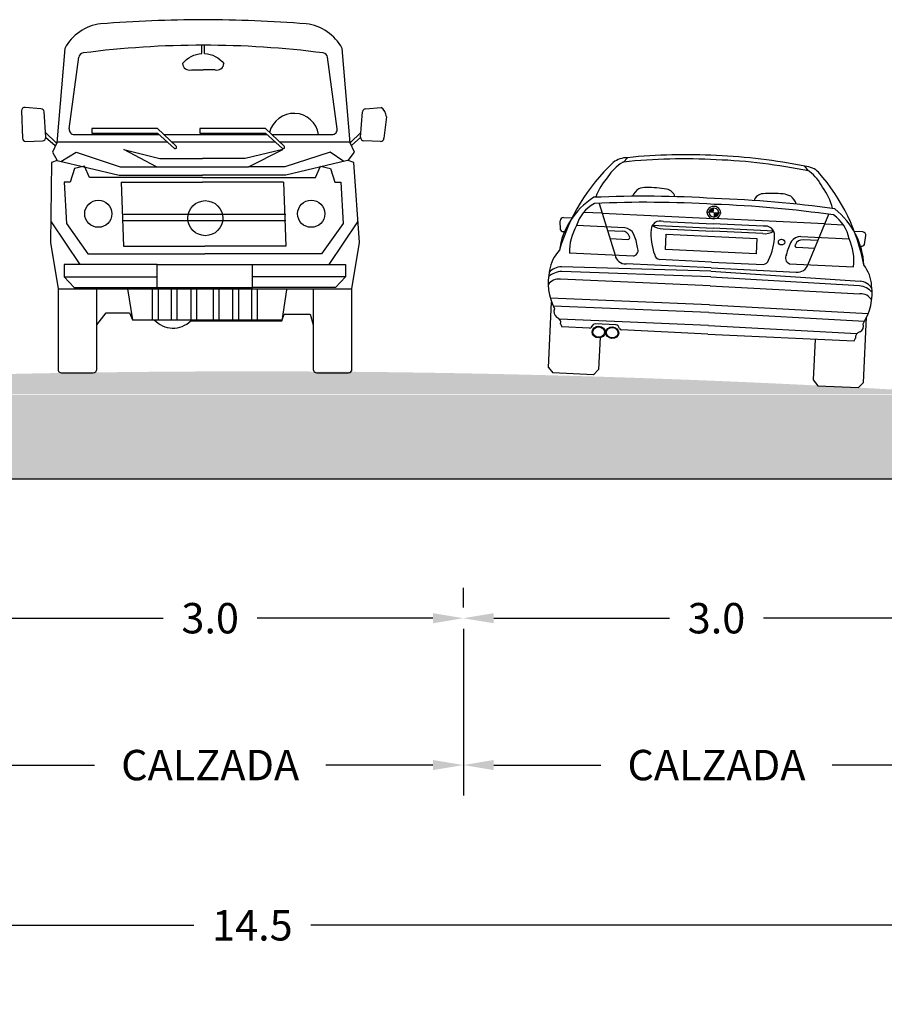
# Model space of a CAD drawing. Units: metres. Extents: x 3522 to 7377, y 20375 to 42563.
# Drawn here: x 3578 to 3583, y 21361 to 21367 of the extents above; entities that cross this region are included whole.
import ezdxf

# ---------------------------------------------------------------- set-up
doc = ezdxf.new("R2010")
doc.units = ezdxf.units.M
doc.layers.add('AUX', color=252, linetype='Continuous')
doc.layers.add('Capa1', color=7, linetype='Continuous')
doc.styles.get("Standard").update_dxf_attribs({"font": 'simplex.shx'})
doc.dimstyles.get("Standard").update_dxf_attribs({"dimtxt": 0.18, "dimasz": 0.18, "dimexe": 0.18, "dimexo": 0.0625, "dimgap": 0.09, "dimtad": 0, "dimtih": 1, "dimtoh": 1, "dimdec": 1, "dimzin": 0, "dimdsep": 46, "dimtxsty": 'Standard', "dimcen": 0.09, "dimadec": 0, "dimazin": 0, "dimtfac": 1, "dimtdec": 1, "dimtofl": 0, "dimtmove": 0, "dimatfit": 3, "dimfxl": 1, "dimtolj": 1, "dimtzin": 0, "dimarcsym": 0})

# ---------------------------------------------------------------- blocks, each defined once
blk = doc.blocks.new('COCHE14')
at = {"color": 252}
for p, q in [((0.8663, 1.8923), (0.8662, 1.9416)), ((0.8818, 1.8923), (0.8819, 1.9416)), ((0.08, 1.4464), (0.1369, 1.8703)), ((1.6682, 1.4464), (1.6112, 1.8703)), ((0.8037, 1.7956), (0.8741, 1.7956)), ((0.9444, 1.7956), (0.8741, 1.7956)), ((-0.202, 1.5529), (-0.197, 1.3909)), ((-0.0874, 1.5657), (-0.1804, 1.5734)), ((-0.0586, 1.3968), (-0.0691, 1.5471)), ((1.8067, 1.3968), (1.8172, 1.5471)), ((1.8355, 1.5657), (1.9285, 1.5734)), ((1.9593, 1.5168), (1.9451, 1.3909)), ((0.0035, 1.3632), (-0.0606, 1.4247)), ((0.1097, 1.4124), (0.6128, 1.4124)), ((0.2148, 1.4479), (0.2148, 1.4208)), ((0.6026, 1.4479), (0.2148, 1.4479)), ((0.2148, 1.4208), (0.6035, 1.4208)), ((0.713, 1.3441), (0.6026, 1.4479)), ((0.6035, 1.4208), (0.7039, 1.3295)), ((0.6403, 1.4124), (1.2528, 1.4124)), ((1.2427, 1.4479), (0.8549, 1.4479)), ((0.8549, 1.4479), (0.8549, 1.4208)), ((0.8549, 1.4208), (1.2436, 1.4208)), ((1.3531, 1.3441), (1.2427, 1.4479)), ((1.2436, 1.4208), (1.3439, 1.3295)), ((1.2804, 1.4124), (1.6384, 1.4124)), ((1.7446, 1.3632), (1.8087, 1.4247)), ((-0.1762, 1.3715), (-0.0778, 1.3754)), ((-0.0601, 1.3967), (-0.0036, 1.3476)), ((1.8082, 1.3967), (1.7517, 1.3476)), ((1.9243, 1.3715), (1.8259, 1.3754)), ((0.031, 1.2529), (0.121, 1.3083)), ((0.121, 1.3083), (0.3821, 1.2208)), ((0.403, 1.3233), (0.617, 1.2713)), ((0.5971, 1.2208), (0.403, 1.3233)), ((1.3451, 1.3233), (1.122, 1.2713)), ((1.1419, 1.2208), (1.3451, 1.3233)), ((1.6272, 1.3083), (1.3569, 1.2208)), ((1.708, 1.2529), (1.6272, 1.3083)), ((0.0091, 1.2581), (0.3756, 1.1712)), ((0.617, 1.2713), (0.8695, 1.2713)), ((1.122, 1.2713), (0.8695, 1.2713)), ((1.7299, 1.2581), (1.3634, 1.1712)), ((0.1111, 1.2111), (0.0859, 1.1301)), ((0.17, 1.2246), (0.1111, 1.2111)), ((0.2001, 1.1588), (0.17, 1.2246)), ((0.3756, 1.1712), (0.8695, 1.1712)), ((0.3821, 1.2208), (0.5971, 1.2208)), ((0.5971, 1.2208), (1.1419, 1.2208)), ((1.3634, 1.1712), (0.8695, 1.1712)), ((1.3569, 1.2208), (1.1419, 1.2208)), ((1.5389, 1.1588), (1.569, 1.2246)), ((1.569, 1.2246), (1.6279, 1.2111)), ((1.6279, 1.2111), (1.6532, 1.1301)), ((0.0497, 1.1301), (0.0634, 0.8852)), ((0.0859, 1.1301), (0.0497, 1.1301)), ((0.8695, 1.1588), (0.2001, 1.1588)), ((0.3888, 1.13), (0.8695, 1.13)), ((0.8695, 1.1588), (1.5389, 1.1588)), ((1.3502, 1.13), (0.8695, 1.13)), ((1.6532, 1.1301), (1.6893, 1.1301)), ((1.6893, 1.1301), (1.703, 0.8852)), ((0.1457, 0.6431), (-0.0244, 0.895)), ((0.0634, 0.8852), (0.1913, 0.7065)), ((1.703, 0.8852), (1.5751, 0.7065)), ((1.6207, 0.6431), (1.7907, 0.895)), ((0.1913, 0.7065), (0.8832, 0.7065)), ((1.5751, 0.7065), (0.8832, 0.7065)), ((0.601, 0.6431), (0.0495, 0.6431)), ((0.0495, 0.6431), (0.0495, 0.5696)), ((0.601, 0.6431), (1.1654, 0.6431)), ((0.601, 0.5056), (0.601, 0.6431)), ((1.1654, 0.5056), (1.1654, 0.6431)), ((1.1654, 0.6431), (1.7169, 0.6431)), ((1.7169, 0.6431), (1.7169, 0.5696)), ((0.0495, 0.5696), (0.601, 0.5696)), ((0.0495, 0.5696), (0.109, 0.5056)), ((1.7169, 0.5696), (1.1654, 0.5696)), ((1.7169, 0.5696), (1.6574, 0.5056)), ((0.0136, 0.4988), (1.7555, 0.4988)), ((0.109, 0.5056), (0.601, 0.5056)), ((0.5724, 0.4988), (0.5722, 0.3147)), ((0.601, 0.5056), (1.1654, 0.5056)), ((0.6065, 0.4987), (0.6063, 0.3147)), ((0.684, 0.4988), (0.6839, 0.3146)), ((0.7181, 0.4987), (0.7179, 0.3145)), ((0.7999, 0.4988), (0.7997, 0.3145)), ((0.834, 0.4987), (0.8338, 0.3144)), ((0.9324, 0.4987), (0.9326, 0.3144)), ((0.9664, 0.4988), (0.9666, 0.3145)), ((1.0483, 0.4987), (1.0485, 0.3145)), ((1.0823, 0.4988), (1.0825, 0.3146)), ((1.1599, 0.4987), (1.1601, 0.3147)), ((1.6574, 0.5056), (1.1654, 0.5056)), ((1.194, 0.4988), (1.1942, 0.3147)), ((0.4543, 0.3148), (0.5837, 0.3148))]:
    blk.add_line(p, q, dxfattribs=at)
for points in [[(0.801, 0.3081), (1.3393, 0.3081), (1.3546, 0.3475), (1.5074, 0.3475), (1.5264, 0.2854), (1.5264, 0.0209, 0.414214), (1.5464, 0.0009), (1.7355, 0.0009, 0.414214), (1.7555, 0.0209), (1.7555, 0.4988), (1.7991, 0.7722), (1.7665, 1.2472), (1.7327, 1.2581), (1.7695, 1.3081), (1.7446, 1.3632), (1.6971, 1.9227, 0.248273), (1.4845, 2.0681, 0.017317), (0.8741, 2.093, 0.018859), (0.2663, 2.0681, 0.248273), (0.0538, 1.9227), (0.0062, 1.3632), (-0.0187, 1.3081), (0.0091, 1.2581), (-0.0247, 1.2472), (-0.03, 0.7722), (0.0136, 0.4988), (0.0136, 0.0209, 0.414214), (0.0336, 0.0009), (0.2227, 0.0009, 0.414214), (0.2427, 0.0209), (0.2427, 0.2854), (0.2984, 0.3565), (0.4382, 0.3565), (0.4543, 0.3148), (1.3416, 0.3139)], [(0.7513, 1.8331, -0.216214), (0.8663, 1.8923, -1.192684)], [(0.8818, 1.8923, -0.216214), (0.9968, 1.8331, -1.192684)], [(1.5264, 0.4988), (1.5264, 0.2854, 0.414214)]]:
    blk.add_lwpolyline(points, format="xyb", dxfattribs=at)
for points in [[(0.0067, 1.3689), (0.6606, 1.3689)], [(0.6866, 1.3689), (1.3007, 1.3689)], [(1.3267, 1.3689), (1.7441, 1.3689)], [(0.3888, 1.13), (0.4025, 0.7517), (0.8832, 0.7517)], [(1.3502, 1.13), (1.3639, 0.7517), (0.8832, 0.7517)], [(0.4025, 0.9406), (1.3639, 0.9406)], [(0.4025, 0.9037), (1.3639, 0.9037)], [(0.2427, 0.2854), (0.2427, 0.4988)], [(0.4254, 0.4988), (0.4543, 0.3148)], [(1.3682, 0.492), (1.3393, 0.3081)]]:
    blk.add_lwpolyline(points, dxfattribs=at)
for centre, radius in [((0.2524, 0.9432), 0.0806), ((0.8861, 0.9169), 0.1038), ((1.514, 0.9432), 0.0806)]:
    blk.add_circle(centre, radius, dxfattribs=at)
for centre, radius, start, end in [((0.8741, -3.6323), 5.5739, 82.66891, 97.33109), ((0.1666, 1.8663), 0.03, 97.33109, 172.34824), ((1.5815, 1.8663), 0.03, 7.65176, 82.66891), ((0.7934, 1.8365), 0.0422, 184.57658, 284.1312), ((0.9547, 1.8365), 0.0422, 255.8688, 355.42342), ((-0.1821, 1.5535), 0.02, 85.21868, 181.78828), ((-0.0891, 1.5457), 0.02, 3.98966, 85.21868), ((1.4113, 1.3898), 0.1484, 8.754, 166.32337), ((1.8372, 1.5457), 0.02, 94.78132, 176.01034), ((1.8787, 1.5097), 0.0809, 5.07059, 52.00373), ((0.1097, 1.4424), 0.03, 172.34824, 270), ((1.6384, 1.4424), 0.03, 270, 7.65176), ((-0.177, 1.3915), 0.02, 181.78828, 272.24829), ((-0.0786, 1.3954), 0.02, 272.24829, 3.98966), ((0.7079, 1.3371), 0.00861, 241.92489, 53.9896), ((1.348, 1.3371), 0.00861, 241.92489, 53.9896), ((1.8267, 1.3954), 0.02, 176.01034, 267.75171), ((1.9251, 1.3915), 0.02, 267.75171, 358.21172), ((0.6957, 0.4179), 0.1522, 222.65333, 313.7886)]:
    blk.add_arc(centre, radius, start, end, dxfattribs=at)
blk = doc.blocks.new('*D53')
at = {"layer": 'Capa1', "color": 0, "lineweight": -2, "transparency": 16777216}
for p, q in [((3577.1734, 21363.6853), (3577.1734, 21362.6975)), ((3580.1734, 21363.6853), (3580.1734, 21362.6975)), ((3577.3534, 21362.8775), (3577.9877, 21362.8775)), ((3579.9934, 21362.8775), (3579.3591, 21362.8775))]:
    blk.add_line(p, q, dxfattribs=at)
at = {"layer": 'Capa1', "color": 0, "transparency": 16777216}
for points in [[(3577.3534, 21362.9075), (3577.3534, 21362.8475), (3577.1734, 21362.8775)], [(3579.9934, 21362.9075), (3579.9934, 21362.8475), (3580.1734, 21362.8775)]]:
    blk.add_solid(points, dxfattribs=at)
at = {"layer": 'Defpoints', "color": 0, "transparency": 16777216}
for p in [(3577.1734, 21363.7478), (3580.1734, 21363.7478), (3580.1734, 21362.8775)]:
    blk.add_point(p, dxfattribs=at)
at = {"layer": 'Capa1', "color": 0, "transparency": 16777216, "insert": (3578.6734, 21362.8775), "char_height": 0.18, "attachment_point": 5}
blk.add_mtext('\\A1;CALZADA', dxfattribs=at)
blk = doc.blocks.new('*D55')
at = {"layer": 'Capa1', "color": 0, "lineweight": -2, "transparency": 16777216}
for p, q in [((3571.6734, 21362.815), (3571.6734, 21361.7479)), ((3586.1734, 21362.815), (3586.1734, 21361.7479)), ((3571.8534, 21361.9279), (3578.5763, 21361.9279)), ((3585.9934, 21361.9279), (3579.2706, 21361.9279))]:
    blk.add_line(p, q, dxfattribs=at)
at = {"layer": 'Capa1', "color": 0, "transparency": 16777216}
for points in [[(3571.8534, 21361.9579), (3571.8534, 21361.8979), (3571.6734, 21361.9279)], [(3585.9934, 21361.9579), (3585.9934, 21361.8979), (3586.1734, 21361.9279)]]:
    blk.add_solid(points, dxfattribs=at)
at = {"layer": 'Defpoints', "color": 0, "transparency": 16777216}
for p in [(3571.6734, 21362.8775), (3586.1734, 21362.8775), (3586.1734, 21361.9279)]:
    blk.add_point(p, dxfattribs=at)
at = {"layer": 'Capa1', "color": 0, "transparency": 16777216, "insert": (3578.9234, 21361.9279), "char_height": 0.18, "attachment_point": 5}
blk.add_mtext('\\A1;14.5', dxfattribs=at)
blk = doc.blocks.new('*D102')
at = {"layer": 'Capa1', "color": 0, "lineweight": -2, "transparency": 16777216}
for p, q in [((3580.1734, 21363.6853), (3580.1734, 21362.6975)), ((3583.1734, 21363.6853), (3583.1734, 21362.6975)), ((3580.3534, 21362.8775), (3580.9877, 21362.8775)), ((3582.9934, 21362.8775), (3582.3591, 21362.8775))]:
    blk.add_line(p, q, dxfattribs=at)
at = {"layer": 'Capa1', "color": 0, "transparency": 16777216}
for points in [[(3580.3534, 21362.9075), (3580.3534, 21362.8475), (3580.1734, 21362.8775)], [(3582.9934, 21362.9075), (3582.9934, 21362.8475), (3583.1734, 21362.8775)]]:
    blk.add_solid(points, dxfattribs=at)
at = {"layer": 'Defpoints', "color": 0, "transparency": 16777216}
for p in [(3580.1734, 21363.7478), (3583.1734, 21363.7478), (3583.1734, 21362.8775)]:
    blk.add_point(p, dxfattribs=at)
at = {"layer": 'Capa1', "color": 0, "transparency": 16777216, "insert": (3581.6734, 21362.8775), "char_height": 0.18, "attachment_point": 5}
blk.add_mtext('\\A1;CALZADA', dxfattribs=at)
blk = doc.blocks.new('*D103')
at = {"layer": 'AUX', "color": 0, "lineweight": -2, "transparency": 16777216}
for p, q in [((3577.1734, 21363.8103), (3577.1734, 21363.9278)), ((3580.1734, 21363.8103), (3580.1734, 21363.9278)), ((3577.3534, 21363.7478), (3578.3948, 21363.7478)), ((3579.9934, 21363.7478), (3578.952, 21363.7478))]:
    blk.add_line(p, q, dxfattribs=at)
at = {"layer": 'AUX', "color": 0, "transparency": 16777216}
for points in [[(3577.3534, 21363.7778), (3577.3534, 21363.7178), (3577.1734, 21363.7478)], [(3579.9934, 21363.7778), (3579.9934, 21363.7178), (3580.1734, 21363.7478)]]:
    blk.add_solid(points, dxfattribs=at)
at = {"layer": 'Defpoints', "color": 0, "transparency": 16777216}
for p in [(3577.1734, 21363.7478), (3580.1734, 21363.7478), (3580.1734, 21363.7478)]:
    blk.add_point(p, dxfattribs=at)
at = {"layer": 'AUX', "color": 0, "transparency": 16777216, "insert": (3578.6734, 21363.7478), "char_height": 0.18, "attachment_point": 5}
blk.add_mtext('\\A1;3.0', dxfattribs=at)
blk = doc.blocks.new('*D104')
at = {"layer": 'AUX', "color": 0, "lineweight": -2, "transparency": 16777216}
for p, q in [((3580.1734, 21363.8103), (3580.1734, 21363.9278)), ((3583.1734, 21363.8103), (3583.1734, 21363.9278)), ((3580.3534, 21363.7478), (3581.3948, 21363.7478)), ((3582.9934, 21363.7478), (3581.952, 21363.7478))]:
    blk.add_line(p, q, dxfattribs=at)
at = {"layer": 'AUX', "color": 0, "transparency": 16777216}
for points in [[(3580.3534, 21363.7778), (3580.3534, 21363.7178), (3580.1734, 21363.7478)], [(3582.9934, 21363.7778), (3582.9934, 21363.7178), (3583.1734, 21363.7478)]]:
    blk.add_solid(points, dxfattribs=at)
at = {"layer": 'Defpoints', "color": 0, "transparency": 16777216}
for p in [(3580.1734, 21363.7478), (3583.1734, 21363.7478), (3583.1734, 21363.7478)]:
    blk.add_point(p, dxfattribs=at)
at = {"layer": 'AUX', "color": 0, "transparency": 16777216, "insert": (3581.6734, 21363.7478), "char_height": 0.18, "attachment_point": 5}
blk.add_mtext('\\A1;3.0', dxfattribs=at)
blk = doc.blocks.new('*U26')
at = {"linetype": 'Continuous'}
for points in [[(-0.0408, 0.993), (-0.0152, 0.993), (-0.0333, 1.0111)], [(-0.0152, 1.0186), (-0.0333, 1.0111), (-0.0152, 0.993)], [(0.0104, 0.993), (-0.0152, 0.993), (0.0029, 0.9749)], [(-0.0152, 0.9674), (0.0029, 0.9749), (-0.0152, 0.993)]]:
    blk.add_solid(points, dxfattribs=at)
blk = doc.blocks.new('ASDASDAKSDJADASDASDASDASDASD')
at = {"color": 252}
for p, q in [((-232.9306, 379.6883), (-232.9074, 379.7155)), ((-231.832, 379.6883), (-231.8552, 379.7155)), ((-233.0613, 379.4355), (-232.9528, 379.134)), ((-231.7013, 379.4355), (-231.8098, 379.134)), ((-233.041, 379.3791), (-233.1519, 379.3791)), ((-233.041, 379.3791), (-232.3813, 379.3791)), ((-232.3813, 379.4154), (-232.4244, 379.4154)), ((-232.3813, 379.4154), (-232.3382, 379.4154)), ((-231.7216, 379.3791), (-232.3813, 379.3791)), ((-231.7216, 379.3791), (-231.6108, 379.3791)), ((-233.2834, 379.2689), (-233.2879, 379.322)), ((-233.2683, 379.3428), (-233.2177, 379.3428)), ((-232.7414, 379.3223), (-232.3813, 379.3223)), ((-232.6769, 379.3486), (-232.3813, 379.3486)), ((-232.0858, 379.3486), (-232.3813, 379.3486)), ((-232.0212, 379.3223), (-232.3813, 379.3223)), ((-231.4943, 379.3428), (-231.5449, 379.3428)), ((-231.4792, 379.2689), (-231.4747, 379.322)), ((-233.2596, 379.2581), (-233.2686, 379.2583)), ((-232.9041, 379.2989), (-233.1894, 379.2989)), ((-233.0052, 379.2797), (-232.9178, 379.2797)), ((-232.6769, 379.305), (-232.3813, 379.305)), ((-232.6564, 379.2745), (-232.1195, 379.2745)), ((-232.6564, 379.182), (-232.6564, 379.2745)), ((-232.0858, 379.305), (-232.3813, 379.305)), ((-232.1195, 379.2745), (-232.1195, 379.182)), ((-231.8586, 379.2989), (-231.5732, 379.2989)), ((-231.7574, 379.2797), (-231.8448, 379.2797)), ((-231.503, 379.2581), (-231.494, 379.2583)), ((-232.988, 379.2318), (-232.8822, 379.2318)), ((-231.7746, 379.2318), (-231.8805, 379.2318)), ((-232.8431, 379.134), (-233.2237, 379.134)), ((-232.1195, 379.182), (-232.6564, 379.182)), ((-231.9195, 379.134), (-231.5389, 379.134)), ((-232.3813, 379.0864), (-232.8852, 379.0864)), ((-232.3813, 379.1218), (-232.6897, 379.1218)), ((-232.3813, 379.1218), (-232.0729, 379.1218)), ((-232.3813, 379.0864), (-231.8775, 379.0864)), ((-233.3313, 379.0575), (-233.3326, 379.0574)), ((-232.3813, 379.0681), (-233.2665, 379.0507)), ((-232.3813, 379.0333), (-233.2641, 379.024)), ((-232.3813, 379.0681), (-231.4961, 379.0507)), ((-232.3813, 379.0333), (-231.4985, 379.024)), ((-231.4313, 379.0575), (-231.43, 379.0574)), ((-232.3813, 378.9809), (-233.2694, 378.9767)), ((-232.3813, 378.9809), (-231.4932, 378.9767)), ((-232.3813, 378.8682), (-233.3243, 378.862)), ((-232.3813, 378.8682), (-231.4383, 378.862)), ((-233.3159, 378.452), (-233.3159, 378.8393)), ((-232.3813, 378.8216), (-233.3052, 378.8155)), ((-232.3813, 378.8216), (-231.4575, 378.8155)), ((-231.4467, 378.452), (-231.4467, 378.8393)), ((-232.3813, 378.7451), (-233.2634, 378.7393)), ((-232.3813, 378.7451), (-231.4992, 378.7393)), ((-233.0834, 378.6957), (-233.2485, 378.696)), ((-233.0721, 378.7018), (-233.0635, 378.7165)), ((-232.9266, 378.7229), (-233.0523, 378.7226)), ((-232.9064, 378.7015), (-232.9153, 378.7168)), ((-232.3813, 378.6944), (-232.8951, 378.6953)), ((-232.3813, 378.6944), (-231.5141, 378.696)), ((-231.7447, 378.6956), (-231.7447, 378.4527)), ((-233.0179, 378.6452), (-233.0179, 378.4527)), ((-233.3159, 378.452), (-233.2875, 378.4201)), ((-233.0179, 378.4527), (-233.0469, 378.4201)), ((-231.7447, 378.4527), (-231.7157, 378.4201)), ((-231.4467, 378.452), (-231.4751, 378.4201)), ((-233.0469, 378.4201), (-233.2875, 378.4201)), ((-231.7157, 378.4201), (-231.4751, 378.4201))]:
    blk.add_line(p, q, dxfattribs=at)
for centre, major_axis, start_param, end_param in [((-232.9009, 379.5978), (-0.1305, 0), -1.520483, -0.812666), ((-232.4082, 376.9514), (3.0763, 0), 1.562038, 1.741431), ((-232.401, 376.9761), (-3.0763, 0), 4.705971, 4.87775), ((-232.3616, 376.9761), (3.0763, 0), 1.405435, 1.577214), ((-232.3544, 376.9514), (-3.0763, 0), 4.541755, 4.721147), ((-231.8617, 379.5978), (0.1305, 0), 0.812666, 1.520483), ((-231.9868, 378.9019), (-1.3254, 0), -0.71157, -0.206967), ((-232.7232, 379.4514), (-0.3362, 0), -0.883409, -0.501718), ((-232.9285, 379.677), (-0.0127, 0), -1.400162, -0.892719), ((-231.8342, 379.677), (0.0127, 0), 0.892719, 1.400162), ((-232.0395, 379.4514), (0.3362, 0), 0.501718, 0.883409), ((-232.7758, 378.9019), (1.3254, 0), 0.206967, 0.71157), ((-232.6318, 379.3531), (-0.4715, 0), -0.611138, -0.289021), ((-232.7617, 379.3637), (-0.2023, 0), -1.450991, -1.213758), ((-232.7576, 378.8888), (-0.7275, 0), 4.58851, 4.751282), ((-232.6747, 379.4875), (0.0591, 0), 0.200164, 1.451161), ((-232.0879, 379.4875), (-0.0591, 0), -1.451161, -0.200164), ((-232.0879, 379.4875), (-0.0591, 0), -1.451161, -0.200164), ((-232.0051, 378.8888), (0.7275, 0), 1.531903, 1.694675), ((-232.0009, 379.3637), (0.2023, 0), 1.213758, 1.450991), ((-232.1309, 379.3531), (0.4715, 0), 0.289021, 0.611138), ((-232.4831, 374.0636), (6.0212, 0), 1.553883, 1.67283), ((-232.7579, 379.4557), (-0.115, 0), -0.866719, -0.320233), ((-232.2795, 374.0636), (-6.0212, 0), 4.610355, 4.729302), ((-232.0047, 379.4557), (0.115, 0), 0.320233, 0.866719), ((-232.7768, 379.1141), (-0.5085, 0), -0.891023, -0.073512), ((-232.9545, 379.2566), (-0.2395, 0), -0.969125, -0.197242), ((-232.463, 374.0285), (-6.0212, 0), 4.698823, 4.816724), ((-232.3813, 379.4154), (0.0405, 0), 1.570796, 4.712389), ((-232.3813, 379.4154), (-0.0284, 0), -1.570796, 1.570796), ((-232.2996, 374.0285), (6.0212, 0), 1.466462, 1.584362), ((-232.3813, 379.4154), (0.0405, 0), 4.712389, 7.853982), ((-232.3813, 379.4154), (-0.0284, 0), 1.570796, 4.712389), ((-231.8081, 379.2566), (0.2395, 0), 0.197242, 0.969125), ((-231.9859, 379.1141), (0.5085, 0), 0.073512, 0.891023), ((-233.2671, 379.3239), (0.0209, 0), 1.627661, 3.241614), ((-232.6907, 379.2987), (0.057, 0), 1.324724, 3.173395), ((-232.6907, 379.2987), (0.057, 0), 1.324724, 3.173395), ((-232.6861, 379.3807), (0.0844, 0), 4.003075, 4.822276), ((-232.0719, 379.2987), (-0.057, 0), 3.109791, 4.958462), ((-232.0765, 379.3807), (-0.0844, 0), 1.460909, 2.280111), ((-231.4955, 379.3239), (-0.0209, 0), 3.041572, 4.655524), ((-233.263, 379.2784), (0.0229, 0), 3.617259, 4.909024), ((-232.8609, 379.1578), (-0.3637, 0), -0.444182, 0.072536), ((-232.9186, 379.2373), (-0.047, 0), 3.420308, 4.695596), ((-232.911, 379.2352), (-0.0709, 0), 3.663057, 4.613858), ((-232.8833, 379.2427), (-0.0121, 0), 1.668297, 3.754744), ((-233.2011, 379.1285), (-0.3837, 0), 3.308773, 3.553401), ((-232.3166, 379.2886), (0.4312, 0), 3.11982, 3.510308), ((-232.446, 379.2886), (-0.4312, 0), 2.772877, 3.163365), ((-231.5615, 379.1285), (0.3837, 0), 2.729784, 2.974413), ((-231.8516, 379.2352), (0.0709, 0), 1.669327, 2.620128), ((-231.8793, 379.2427), (0.0121, 0), 2.528442, 4.614888), ((-231.844, 379.2373), (0.047, 0), 1.58759, 2.862877), ((-231.9017, 379.1578), (-0.3637, 0), 3.069057, 3.585774), ((-231.4996, 379.2784), (-0.0229, 0), 1.374162, 2.665927), ((-233.0913, 379.0102), (-0.2457, 0), -0.66935, -0.076668), ((-232.8906, 379.143), (-0.063, 0), 0.159343, 1.657562), ((-232.8598, 379.1686), (-0.0417, 0), 1.981034, 3.624992), ((-232.681, 379.1559), (-0.0388, 0), 0.220832, 1.34427), ((-232.0816, 379.1559), (0.0388, 0), -1.34427, -0.220832), ((-231.9028, 379.1686), (-0.0417, 0), -0.4834, 1.160558), ((-231.872, 379.143), (0.063, 0), 4.625623, 6.123842), ((-231.6713, 379.0102), (0.2457, 0), 0.076668, 0.66935), ((-232.9301, 378.9681), (0.4114, 0), 2.981724, 3.612057), ((-233.2481, 378.9111), (0.126, 0), 1.698669, 2.398321), ((-233.2625, 378.9697), (0.0897, 0), 1.615555, 2.579973), ((-231.5145, 378.9111), (-0.126, 0), 3.884864, 4.584517), ((-231.5001, 378.9697), (-0.0897, 0), 3.703212, 4.66763), ((-231.8325, 378.9681), (-0.4114, 0), 2.671129, 3.301462), ((-233.2766, 378.9128), (-0.0711, 0), 4.609875, 5.824601), ((-231.486, 378.9128), (0.0711, 0), 0.458585, 1.673311), ((-233.2532, 378.7849), (-0.0466, 0), -0.360639, 0.968634), ((-231.5095, 378.7849), (-0.0466, 0), 2.172958, 3.502232), ((-233.2934, 378.7185), (-0.0378, 0), 2.979128, 4.337377), ((-231.4692, 378.7185), (-0.0378, 0), -1.195784, 0.162465), ((-233.1659, 378.736), (0.0938, 0), 3.417309, 3.633607), ((-233.0833, 378.7072), (0.0127, 0), 4.710263, 5.797052), ((-233.0284, 378.675), (-0.0384, 0), 3.141593, 9.424778), ((-233.0522, 378.7111), (-0.0127, 0), -1.56852, -0.486134), ((-232.9482, 378.675), (-0.0384, 0), 3.141593, 9.424778), ((-232.9482, 378.675), (-0.0345, 0), 3.141593, 9.424778), ((-232.9266, 378.7114), (-0.0127, 0), 3.627726, 4.714665), ((-232.8951, 378.7068), (-0.0127, 0), 0.486134, 1.56867), ((-231.5968, 378.736), (0.0938, 0), -0.492014, -0.275716)]:
    blk.add_ellipse(centre, major_axis=major_axis, ratio=0.902788, start_param=start_param, end_param=end_param, dxfattribs=at)
for centre, major_axis in [((-231.9719, 379.2596), (0.0189, 0)), ((-233.0284, 378.675), (0.0345, 0))]:
    blk.add_ellipse(centre, major_axis=major_axis, ratio=0.902788, dxfattribs=at)
at = {"color": 252, "linetype": 'Continuous', "xscale": 1.107679999999988}
blk.add_blockref('*U26', (-232.3645, 378.4224), dxfattribs=at)

msp = doc.modelspace()

# ---------------------------------------------------------------- hatches: boundary and pattern name
h = msp.add_hatch(color=256)
h.dxf.hatch_style = 1
h.paths.add_polyline_path([(3583.6734, 21365.0729), (3583.1734, 21365.0729), (3583.1734, 21364.5729), (3583.6734, 21364.5729)])
h.paths.add_polyline_path([(3577.1734, 21365.0729), (3574.6734, 21365.0729), (3574.6734, 21364.5729), (3577.1734, 21364.5729)])
h.paths.add_polyline_path([(3574.6734, 21364.5729), (3574.6734, 21365.0729), (3574.1734, 21365.0729), (3574.1734, 21364.5729)])
h.paths.add_polyline_path([(3577.1734, 21365.0729), (3577.1734, 21364.5729), (3580.6734, 21364.5729), (3580.6734, 21365.0729)])
h.paths.add_polyline_path([(3583.1734, 21364.5729), (3583.1734, 21365.0729), (3580.6734, 21365.0729), (3580.6734, 21364.5729)])
h.paths.add_polyline_path([(3586.1734, 21365.3562), (3583.1734, 21365.4722), (3583.1734, 21365.0729), (3583.6734, 21365.0729), (3586.1734, 21365.0729)])
h.paths.add_polyline_path([(3574.6734, 21365.4647), (3571.6734, 21365.4124), (3571.6734, 21365.0729), (3574.6734, 21365.0729)])
at = {"layer": 'AUX', "transparency": 33554666}
h = msp.add_hatch(dxfattribs=at)
h.set_pattern_fill('GRAVEL', scale=0.0089)
h.set_pattern_definition([(228.0127875, (0.162763, 0.22606), (-1.808480000142, -2.034539999874), [0.0304132082, -3.010913044]), (184.969741, (0.142418, 0.203454), (2.7127199989267, 0.226060012878), [0.05219002, -5.1668103515]), (132.5104471, (0.090424, 0.198933), (2.260600000955, -2.486659999132), [0.0367998553, -3.6431903287]), (267.273689, (0.002261, 0.142418), (0.2260600004735, 4.521199999976), [0.0475264023, -4.705112931]), (292.83365418, (0, 0.094945), (-1.1303000000946, 2.7127199999604), [0.0466033993, -4.6137428893]), (357.273689, (0.018085, 0.051994), (-4.521199999976, 0.2260600004735), [0.0475264023, -4.705112931]), (37.69424047, (0.065557, 0.049733), (-2.9387799998697, -2.260600000169), [0.0628512357, -6.222267263]), (72.25532837, (0.115291, 0.088163), (1.5824200004254, 4.9733199998646), [0.0593380373, -5.8744678376]), (121.42956562, (0.133375, 0.144678), (-1.8084800002566, 2.938779999842), [0.047687357, -4.7210535672]), (175.2363583, (0.108509, 0.18537), (2.486659999964, -0.22606000039), [0.054442482, -2.6676803886]), (222.3974378, (0.0542544, 0.1898904), (-2.7127199999132, -2.4866600000947), [0.0704059349, -6.9701927536]), (138.81407483, (0.22606, 0.140157), (-1.582419999905, 1.35636000011), [0.024030404, -2.3790203584]), (171.4692344, (0.207975, 0.155981), (2.938780000079, -0.452119999487), [0.0457176962, -4.5260628707]), (225, (0.16276, 0.16276), (-3e-17, -0.22606), [0.0319696313, -0.2877274867]), (203.19859051, (0.14694, 0.18989), (1.13030000003, 0.45211999992), [0.0172162775, -1.7044053908]), (291.8014095, (0.131115, 0.18311), (-0.22606000005, 0.678179999984), [0.0243473402, -1.193023016]), (30.96375653, (0.140157, 0.160503), (0.67818000002, 0.452119999975), [0.0395444497, -1.2786005356]), (161.56505118, (0.174066, 0.18085), (0.45212000001, -0.22605999998), [0.0285945555, -0.6862699324]), (16.389540334, (0, 0.183109), (2.2606, 0.67818), [0.040057832, -3.9657355739]), (70.34617594, (0.03843, 0.194412), (-0.904240000083, -2.486659999971), [0.0336063057, -3.3270171954]), (293.19859051, (0.174066, 0.22606), (-0.45211999992, 1.13030000003), [0.034432329, -1.6871893394]), (343.61045967, (0.18763, 0.194412), (-2.260600000047, 0.678179999842), [0.040057832, -3.9657355739]), (339.44395478, (0, 0.042951), (-1.1303, 0.45212), [0.0386291328, -1.8928283539]), (294.7751406, (0.03617, 0.029388), (-1.130300001345, 2.486659999388), [0.0323668187, -3.204319811]), (66.80140949, (0.176327, 0), (0.45211999993, 1.13030000003), [0.034432329, -1.6871893394]), (17.35402464, (0.18989, 0.031648), (-2.9387799999415, -0.90424000019), [0.0378946639, -3.7515614622]), (69.44395478, (0.065557, 0), (-0.452120000008, -1.130299999997), [0.0193145664, -1.9121429203]), (101.30993247, (0.162763, 0), (-0.22606, 0.90424), [0.0115267994, -1.1411575518]), (165.96375653, (0.1605, 0.011303), (0.67818, -0.22606), [0.0466033993, -0.8854658584]), (186.00900596, (0.115291, 0.022606), (2.260599999988, 0.226060000118), [0.043188763, -4.2756814728]), (303.69006753, (0.14016, 0.14016), (-0.22606000003, 0.45211999998), [0.0326028253, -0.782468096]), (353.15722659, (0.158242, 0.11303), (3.8430200000236, -0.4521199997988), [0.0569205516, -5.6351248068]), (60.9453959, (0.214757, 0.106248), (-0.904240000025, -1.582419999986), [0.0232742334, -2.3041559163]), (90, (0.22606, 0.1266), (-0.22606, 0.22606), [0.0135636, -0.2124964]), (120.25643716, (0.11077, 0.029388), (0.904239999889, -1.582420000063), [0.0314051594, -3.1091207288]), (48.0127875, (0.094945, 0.056515), (1.808480000149, 2.034539999867), [0.0608264163, -2.9804998358]), (0, (0.13564, 0.10173), (0.22606, 0.22606), [0.0587756, -0.1672844]), (325.3048465, (0.194412, 0.101727), (2.260600000856, -1.582419998777), [0.0357432508, -3.5385791884]), (254.0546041, (0.2238, 0.081382), (-0.226059999984, -0.904240000004), [0.0329147881, -1.6128268535]), (207.64597536, (0.214757, 0.049733), (-4.295140000158, -2.2605999997), [0.053590914, -5.3055093336]), (175.42607874, (0.167284, 0.024867), (-2.93878, 0.22606), [0.056695622, -5.6128603346])])
edge = h.paths.add_edge_path()
edge.add_spline(control_points=[(3608.7625, 21363.3561), (3608.7619, 21363.3546), (3608.7594, 21363.3503), (3608.7373, 21363.3506), (3608.7166, 21363.3478), (3608.6951, 21363.3472), (3608.6833, 21363.3489), (3608.6812, 21363.3542), (3608.6805, 21363.3561)], knot_values=[0.000474, 0.000474, 0.000474, 0.000474, 0.005292, 0.016459, 0.057763, 0.072293, 0.082889, 0.088779, 0.088779, 0.088779, 0.088779], degree=3, periodic=0)
edge.add_line((3608.6805, 21363.3561), (3607.452, 21363.3561))
edge.add_line((3607.452, 21363.3561), (3607.452, 21363.3487))
edge.add_line((3607.452, 21363.3487), (3607.4381, 21363.3487))
edge.add_line((3607.4381, 21363.3487), (3607.4381, 21363.3561))
edge.add_line((3607.4381, 21363.3561), (3607.2794, 21363.3561))
edge.add_line((3607.2794, 21363.3561), (3607.2794, 21363.2389))
edge.add_line((3607.2794, 21363.2389), (3610.2794, 21363.2419))
edge.add_line((3610.2794, 21363.2419), (3610.2794, 21363.3561))
edge.add_line((3610.2794, 21363.3561), (3610.0523, 21363.3561))
edge.add_line((3610.0523, 21363.3561), (3610.0634, 21363.2733))
edge.add_line((3610.0634, 21363.2733), (3609.826, 21363.2733))
edge.add_line((3609.826, 21363.2733), (3609.8371, 21363.3561))
edge.add_line((3609.8371, 21363.3561), (3608.7625, 21363.3561))
h.paths.add_polyline_path([(3583.2852, 21353.3629), (3574.6862, 21353.3629), (3574.6862, 21353.355), (3574.2849, 21353.355), (3574.2849, 21353.3629), (3573.4858, 21353.3681), (3573.4858, 21353.2346), (3583.2852, 21353.1977)])
h.paths.add_polyline_path([(3564.993, 21353.3616), (3556.1852, 21353.3629), (3556.1852, 21353.2884), (3564.9935, 21353.2133)])
edge = h.paths.add_edge_path()
edge.add_line((3574.6734, 21365.5729), (3573.0326, 21365.5729))
edge.add_arc((3572.7851, 21365.6282), 0.2535, 345.47074, 347.41984, ccw=False)
edge.add_arc((3572.9968, 21365.5733), 0.0348, 207.16663, 345.548, ccw=False)
edge.add_arc((3573.1231, 21365.638), 0.1767, 201.61516, 207.16776, ccw=False)
edge.add_line((3572.9588, 21365.5729), (3572.4447, 21365.5729))
edge.add_arc((3572.4243, 21365.5952), 0.0302, 227.42948, 312.57052, ccw=False)
edge.add_line((3572.4039, 21365.5729), (3571.6734, 21365.5729))
edge.add_line((3571.6734, 21365.5729), (3571.6734, 21365.4124))
edge.add_line((3571.6734, 21365.4124), (3574.6734, 21365.4647))
edge.add_line((3574.6734, 21365.4647), (3574.6734, 21365.5729))
h.paths.add_polyline_path([(3586.1734, 21365.5729), (3583.509, 21365.5745), (3583.5245, 21365.4587), (3586.1734, 21365.3562)])
h.paths.add_polyline_path([(3583.509, 21365.5745), (3583.3055, 21365.5746), (3583.2912, 21365.4677), (3583.5245, 21365.4587)])
h.paths.add_polyline_path([(3583.3055, 21365.5746), (3583.1724, 21365.5747), (3583.1724, 21365.4723), (3583.2912, 21365.4677)])
edge = h.paths.add_edge_path()
edge.add_line((3569.306, 21365.5708), (3567.8508, 21365.5708))
edge.add_arc((3567.827, 21365.5962), 0.0348, 226.70207, 313.29793, ccw=False)
edge.add_line((3567.8031, 21365.5708), (3566.306, 21365.5708))
edge.add_line((3566.306, 21365.5708), (3566.306, 21365.4458))
edge.add_line((3566.306, 21365.4458), (3569.306, 21365.3511))
edge.add_line((3569.306, 21365.3511), (3569.306, 21365.5708))
h = msp.add_hatch(color=7, dxfattribs=at)
h.dxf.hatch_style = 1
h.paths.add_polyline_path([(3574.6752, 21365.0754), (3583.1716, 21365.0754, 0.031822)])

# ---------------------------------------------------------------- linework, layer by layer
msp.add_lwpolyline([(3574.6734, 21364.5729), (3583.1734, 21364.5729), (3583.6734, 21364.5729), (3583.6734, 21365.0729)])

# ---------------------------------------------------------------- block references
msp.add_blockref('COCHE14', (3577.758, 21365.2014))
at = {"rotation": 357.2460644158142}
msp.add_blockref('ASDASDAKSDJADASDASDASDASDASD', (3795.5405, 20976.0094), dxfattribs=at)

# ---------------------------------------------------------------- dimensions: what is measured, and where the dimension line sits
at = {"layer": 'AUX', "color": 0}
for base, p1, p2, picture, middle in [((3580.1734, 21363.7478), (3577.1734, 21363.7478), (3580.1734, 21363.7478), '*D103', (3578.6734, 21363.7478)), ((3583.1734, 21363.7478), (3580.1734, 21363.7478), (3583.1734, 21363.7478), '*D104', (3581.6734, 21363.7478))]:
    dim = msp.add_linear_dim(base=base, p1=p1, p2=p2, dimstyle='Standard', dxfattribs=at)
    dim.commit()
    dim.dimension.update_dxf_attribs({"geometry": picture, "text_midpoint": middle})
at = {"layer": 'Capa1'}
for base, p1, p2, picture, middle in [((3580.1734, 21362.8775), (3577.1734, 21363.7478), (3580.1734, 21363.7478), '*D53', (3578.6734, 21362.8775)), ((3583.1734, 21362.8775), (3580.1734, 21363.7478), (3583.1734, 21363.7478), '*D102', (3581.6734, 21362.8775))]:
    dim = msp.add_linear_dim(base=base, p1=p1, p2=p2, text='CALZADA', dimstyle='Standard', override={"dimtmove": 1}, dxfattribs=at)
    dim.commit()
    dim.dimension.update_dxf_attribs({"geometry": picture, "text_midpoint": middle})
dim = msp.add_linear_dim(base=(3586.1734, 21361.9279), p1=(3571.6734, 21362.8775), p2=(3586.1734, 21362.8775), dimstyle='Standard', dxfattribs=at)
dim.commit()
dim.dimension.update_dxf_attribs({"geometry": '*D55', "text_midpoint": (3578.9234, 21361.9279)})

doc.saveas('drawing.dxf')
